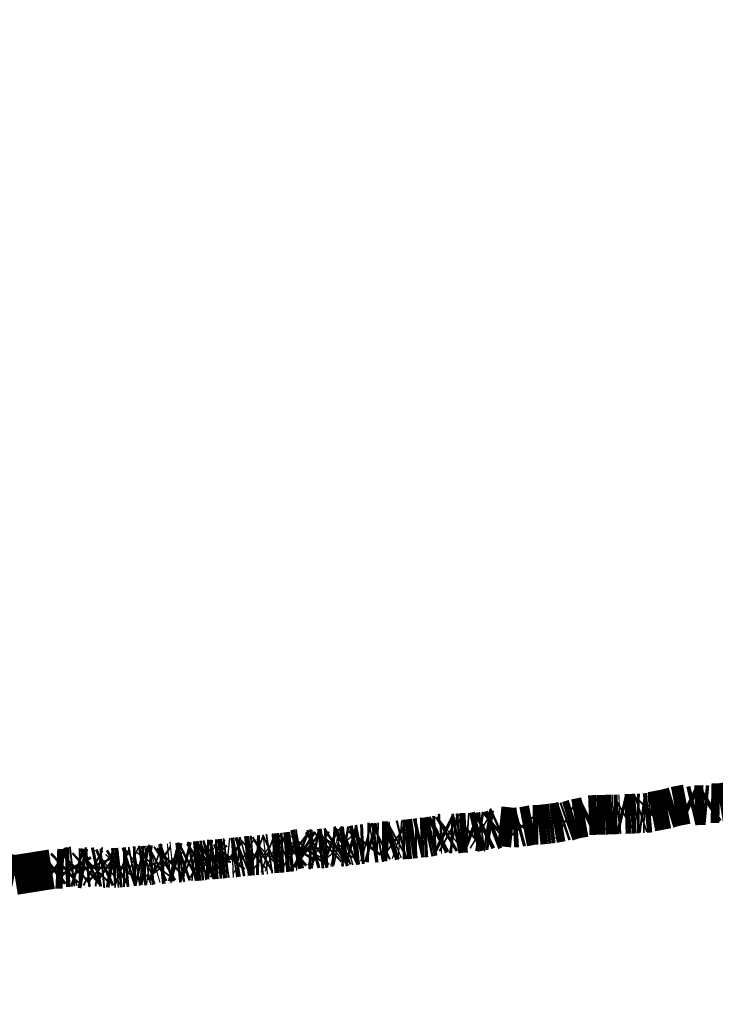
# Model space of a CAD drawing. Units: millimetres. Extents: x 1352 to 3452, y 1059 to 1554.
# Drawn here: x 1555 to 1556, y 1201 to 1202 of the extents above; entities that cross this region are included whole.
import ezdxf

# ---------------------------------------------------------------- set-up
doc = ezdxf.new("R2010")
doc.units = ezdxf.units.MM
doc.layers.get('Defpoints').update_dxf_attribs({"color": 250})
doc.layers.add('0-03 wymiary', color=6, linetype='Continuous', lineweight=5)
doc.layers.add('ProfileEdges', color=7, linetype='Continuous')
doc.styles.add('1-20 romans', font='romans.shx', dxfattribs={"width": 0.7, "height": 5})
doc.dimstyles.new('1-20', dxfattribs={"dimtxt": 5, "dimasz": 0.2, "dimexe": 2, "dimexo": 12.5, "dimgap": 1.25, "dimtad": 1, "dimdec": 0, "dimrnd": 0.5, "dimtxsty": '1-20 romans', "dimblk": 'BG dim mark', "dimcen": 0, "dimclrd": 256, "dimclre": 256, "dimclrt": 11, "dimadec": 0, "dimazin": 0, "dimtfac": 1, "dimtdec": 0, "dimtix": 1, "dimtmove": 1, "dimatfit": 3, "dimfxl": 0.5, "dimfxlon": 1, "dimarcsym": 0})

# ---------------------------------------------------------------- blocks, each defined once
blk = doc.blocks.new('BG dim mark')
for p, q in [((-8.355982572538778e-12, -10.00000269999946), (-8.355982572538778e-12, 10.00000269999801)), ((10.00000269999873, 0), (-10.00000269999873, 0))]:
    blk.add_line(p, q)
at = {"color": 0, "linetype": 'ByBlock', "const_width": 1.50000081}
blk.add_lwpolyline([(5.000002699988897, 5.000002699999456), (-5.000002700005666, -5.00000270000092)], dxfattribs=at)
blk = doc.blocks.new('*D39')
at = {"layer": '0-03 wymiary', "lineweight": -2, "transparency": 16777216}
for p, q in [((1453.909050564079, 1193.681996146395), (1453.909050564079, 1191.581996146396)), ((1557.175443837474, 1193.581996146396), (1454.109050564079, 1193.581996146396)), ((1557.375443837474, 1193.581996146396), (1557.375443837474, 1191.581996146396))]:
    blk.add_line(p, q, dxfattribs=at)
at = {"layer": 'Defpoints', "color": 0, "transparency": 16777216}
for p in [(1453.909050564079, 1243.795353113032), (1557.375443837474, 1201.970363437887), (1453.909050564079, 1193.581996146396)]:
    blk.add_point(p, dxfattribs=at)
at = {"layer": '0-03 wymiary', "lineweight": -2, "transparency": 16777216, "xscale": 0.2, "yscale": 0.2, "zscale": 0.2, "rotation": 180}
blk.add_blockref('BG dim mark', (1453.909050564079, 1193.581996146396), dxfattribs=at)
at = {"layer": '0-03 wymiary', "lineweight": -2, "transparency": 16777216, "xscale": 0.2, "yscale": 0.2, "zscale": 0.2}
blk.add_blockref('BG dim mark', (1557.375443837474, 1193.581996146396), dxfattribs=at)
at = {"layer": '0-03 wymiary', "color": 11, "transparency": 16777216, "insert": (1505.642247200776, 1197.331996146396), "char_height": 5, "attachment_point": 5, "style": '1-20 romans', "bg_fill": 3, "box_fill_scale": 1.1, "bg_fill_color": 256, "bg_fill_true_color": 13158600, "bg_fill_transparency": 0}
blk.add_mtext('104', dxfattribs=at)
blk = doc.blocks.new('*D40')
at = {"layer": '0-03 wymiary', "lineweight": -2, "transparency": 16777216}
for p, q in [((1583.534634894335, 1287.661870364174), (1585.634634894335, 1287.661870364174)), ((1583.634634894335, 1201.502378499466), (1583.634634894335, 1287.461870364174)), ((1583.534634894335, 1201.302378499466), (1585.634634894335, 1201.302378499466))]:
    blk.add_line(p, q, dxfattribs=at)
at = {"layer": 'Defpoints', "color": 0, "transparency": 16777216}
for p in [(1554.324185277795, 1287.661870364174), (1583.634634894335, 1287.661870364174), (1554.932342362504, 1201.302378499466)]:
    blk.add_point(p, dxfattribs=at)
at = {"layer": '0-03 wymiary', "lineweight": -2, "transparency": 16777216, "xscale": 0.2, "yscale": 0.2, "zscale": 0.2}
for p, rotation in [((1583.634634894335, 1287.661870364174), 90), ((1583.634634894335, 1201.302378499466), 270)]:
    blk.add_blockref('BG dim mark', p, dxfattribs=dict(at, rotation=rotation))
at = {"layer": '0-03 wymiary', "color": 11, "transparency": 16777216, "insert": (1579.884634894335, 1244.48212443182), "char_height": 5, "attachment_point": 5, "rotation": 90, "style": '1-20 romans', "bg_fill": 3, "box_fill_scale": 1.1, "bg_fill_color": 256, "bg_fill_true_color": 13158600, "bg_fill_transparency": 0}
blk.add_mtext('87', dxfattribs=at)

msp = doc.modelspace()

# ---------------------------------------------------------------- linework, layer by layer
at = {"layer": 'ProfileEdges', "color": 5}
for points in [[(1555.858550551853, 1201.373803975614, 0.04721315299097399, 0.04721315299097399, 0), (1555.877456018754, 1201.376927384979, 0.04721315299097399, 0.04721315299097399, 0)], [(1555.775941872882, 1201.363869987109, 0.04721315299097399, 0.04721315299097399, 0), (1555.774441096329, 1201.362541971576, 0.04721315299097399, 0.04721315299097399, 0)], [(1555.775941872882, 1201.363869987109, 0.04721315299097399, 0.04721315299097399, 0), (1555.77744789331, 1201.363732387405, 0.04721315299097399, 0.04721315299097399, 0)], [(1555.77744789331, 1201.363732387405, 0.04721315299097399, 0.04721315299097399, 0), (1555.776448394315, 1201.362700657916, 0.04721315299097399, 0.04721315299097399, 0)], [(1555.796360437942, 1201.367328254816, 0.04721315299097399, 0.04721315299097399, 0), (1555.77744789331, 1201.363732387405, 0.04721315299097399, 0.04721315299097399, 0)], [(1555.804872259833, 1201.369965798647, 0.04721315299097399, 0.04721315299097399, 0), (1555.796360437942, 1201.367328254816, 0.04721315299097399, 0.04721315299097399, 0)], [(1555.819278196465, 1201.372683358074, 0.04721315299097399, 0.04721315299097399, 0), (1555.804872259833, 1201.369965798647, 0.04721315299097399, 0.04721315299097399, 0)], [(1555.819278196465, 1201.372683358074, 0.04721315299097399, 0.04721315299097399, 0), (1555.82206868903, 1201.371316608188, 0.04721315299097399, 0.04721315299097399, 0)], [(1555.82206868903, 1201.371316608188, 0.04721315299097399, 0.04721315299097399, 0), (1555.824272986323, 1201.370263372877, 0.04721315299097399, 0.04721315299097399, 0)], [(1555.829038015911, 1201.371400595895, 0.04721315299097399, 0.04721315299097399, 0), (1555.824272986323, 1201.370263372877, 0.04721315299097399, 0.04721315299097399, 0)], [(1555.839771698891, 1201.371732959633, 0.04721315299097399, 0.04721315299097399, 0), (1555.829038015911, 1201.371400595895, 0.04721315299097399, 0.04721315299097399, 0)], [(1555.843871768482, 1201.371341490443, 0.04721315299097399, 0.04721315299097399, 0), (1555.839771698891, 1201.371732959633, 0.04721315299097399, 0.04721315299097399, 0)], [(1555.84820166542, 1201.374043428617, 0.04721315299097399, 0.04721315299097399, 0), (1555.843871768482, 1201.371341490443, 0.04721315299097399, 0.04721315299097399, 0)], [(1555.84820166542, 1201.374043428617, 0.04721315299097399, 0.04721315299097399, 0), (1555.858550551853, 1201.373803975614, 0.04721315299097399, 0.04721315299097399, 0)], [(1555.660759270286, 1201.350072356286, 0.04721315299097399, 0.04721315299097399, 0), (1555.670977601599, 1201.351876949188, 0.04721315299097399, 0.04721315299097399, 0)], [(1555.670977601599, 1201.351876949188, 0.04721315299097399, 0.04721315299097399, 0), (1555.673877832611, 1201.352867653026, 0.04721315299097399, 0.04721315299097399, 0)], [(1555.673877832611, 1201.352867653026, 0.04721315299097399, 0.04721315299097399, 0), (1555.67579936452, 1201.351833009123, 0.04721315299097399, 0.04721315299097399, 0)], [(1555.67579936452, 1201.351833009123, 0.04721315299097399, 0.04721315299097399, 0), (1555.678205563268, 1201.352681780767, 0.04721315299097399, 0.04721315299097399, 0)], [(1555.678205563268, 1201.352681780767, 0.04721315299097399, 0.04721315299097399, 0), (1555.686154992903, 1201.355168096017, 0.04721315299097399, 0.04721315299097399, 0)], [(1555.686154992903, 1201.355168096017, 0.04721315299097399, 0.04721315299097399, 0), (1555.698222440852, 1201.357322625425, 0.04721315299097399, 0.04721315299097399, 0)], [(1555.698222440852, 1201.357322625425, 0.04721315299097399, 0.04721315299097399, 0), (1555.702869726, 1201.359621136892, 0.04721315299097399, 0.04721315299097399, 0)], [(1555.708761524362, 1201.359830614275, 0.04721315299097399, 0.04721315299097399, 0), (1555.702869726, 1201.359621136892, 0.04721315299097399, 0.04721315299097399, 0)], [(1555.712784684333, 1201.359973653966, 0.04721315299097399, 0.04721315299097399, 0), (1555.708761524362, 1201.359830614275, 0.04721315299097399, 0.04721315299097399, 0)], [(1555.722407232841, 1201.36017802802, 0.04721315299097399, 0.04721315299097399, 0), (1555.712784684333, 1201.359973653966, 0.04721315299097399, 0.04721315299097399, 0)], [(1555.72562518888, 1201.360308927696, 0.04721315299097399, 0.04721315299097399, 0), (1555.722407232841, 1201.36017802802, 0.04721315299097399, 0.04721315299097399, 0)], [(1555.730857300868, 1201.360521758996, 0.04721315299097399, 0.04721315299097399, 0), (1555.72562518888, 1201.360308927696, 0.04721315299097399, 0.04721315299097399, 0)], [(1555.730857300868, 1201.360521758996, 0.04721315299097399, 0.04721315299097399, 0), (1555.73248719295, 1201.360560836812, 0.04721315299097399, 0.04721315299097399, 0)], [(1555.73248719295, 1201.360560836812, 0.04721315299097399, 0.04721315299097399, 0), (1555.736920479091, 1201.360474790003, 0.04721315299097399, 0.04721315299097399, 0)], [(1555.736920479091, 1201.360474790003, 0.04721315299097399, 0.04721315299097399, 0), (1555.73901505606, 1201.36071734695, 0.04721315299097399, 0.04721315299097399, 0)], [(1555.740417277048, 1201.360784583015, 0.04721315299097399, 0.04721315299097399, 0), (1555.73901505606, 1201.36071734695, 0.04721315299097399, 0.04721315299097399, 0)], [(1555.744046707847, 1201.359930266396, 0.04721315299097399, 0.04721315299097399, 0), (1555.740417277048, 1201.360784583015, 0.04721315299097399, 0.04721315299097399, 0)], [(1555.746000395431, 1201.361052291827, 0.04721315299097399, 0.04721315299097399, 0), (1555.744046707847, 1201.359930266396, 0.04721315299097399, 0.04721315299097399, 0)], [(1555.752693486629, 1201.361239093683, 0.04721315299097399, 0.04721315299097399, 0), (1555.746000395431, 1201.361052291827, 0.04721315299097399, 0.04721315299097399, 0)], [(1555.758507030145, 1201.36156700968, 0.04721315299097399, 0.04721315299097399, 0), (1555.752693486629, 1201.361239093683, 0.04721315299097399, 0.04721315299097399, 0)], [(1555.758507030145, 1201.36156700968, 0.04721315299097399, 0.04721315299097399, 0), (1555.760126251658, 1201.361760631711, 0.04721315299097399, 0.04721315299097399, 0)], [(1555.760126251658, 1201.361760631711, 0.04721315299097399, 0.04721315299097399, 0), (1555.763442847855, 1201.361743268218, 0.04721315299097399, 0.04721315299097399, 0)], [(1555.76535208594, 1201.362385522523, 0.04721315299097399, 0.04721315299097399, 0), (1555.763442847855, 1201.361743268218, 0.04721315299097399, 0.04721315299097399, 0)], [(1555.767791986022, 1201.362062398117, 0.04721315299097399, 0.04721315299097399, 0), (1555.76535208594, 1201.362385522523, 0.04721315299097399, 0.04721315299097399, 0)], [(1555.769683064843, 1201.362020069138, 0.04721315299097399, 0.04721315299097399, 0), (1555.767791986022, 1201.362062398117, 0.04721315299097399, 0.04721315299097399, 0)], [(1555.77155623419, 1201.362231627776, 0.04721315299097399, 0.04721315299097399, 0), (1555.769683064843, 1201.362020069138, 0.04721315299097399, 0.04721315299097399, 0)], [(1555.774441096329, 1201.362541971576, 0.04721315299097399, 0.04721315299097399, 0), (1555.77155623419, 1201.362231627776, 0.04721315299097399, 0.04721315299097399, 0)], [(1555.774441096329, 1201.362541971576, 0.04721315299097399, 0.04721315299097399, 0), (1555.776448394315, 1201.362700657916, 0.04721315299097399, 0.04721315299097399, 0)], [(1555.561936126001, 1201.340709897392, 0.04721315299097399, 0.04721315299097399, 0), (1555.55973226681, 1201.338708758844, 0.04721315299097399, 0.04721315299097399, 0)], [(1555.565848889226, 1201.339184817864, 0.04721315299097399, 0.04721315299097399, 0), (1555.561936126001, 1201.340709897392, 0.04721315299097399, 0.04721315299097399, 0)], [(1555.569732394489, 1201.340087733749, 0.04721315299097399, 0.04721315299097399, 0), (1555.567642999945, 1201.339596698176, 0.04721315299097399, 0.04721315299097399, 0)], [(1555.569732394489, 1201.340087733749, 0.04721315299097399, 0.04721315299097399, 0), (1555.573179304216, 1201.340987135196, 0.04721315299097399, 0.04721315299097399, 0)], [(1555.57174841035, 1201.340539191693, 0.04721315299097399, 0.04721315299097399, 0), (1555.569732394489, 1201.340087733749, 0.04721315299097399, 0.04721315299097399, 0)], [(1555.573179304216, 1201.340987135196, 0.04721315299097399, 0.04721315299097399, 0), (1555.57174841035, 1201.340539191693, 0.04721315299097399, 0.04721315299097399, 0)], [(1555.57174841035, 1201.340539191693, 0.04721315299097399, 0.04721315299097399, 0), (1555.574812226799, 1201.340011055893, 0.04721315299097399, 0.04721315299097399, 0)], [(1555.573179304216, 1201.340987135196, 0.04721315299097399, 0.04721315299097399, 0), (1555.574812226799, 1201.340011055893, 0.04721315299097399, 0.04721315299097399, 0)], [(1555.574812226799, 1201.340011055893, 0.04721315299097399, 0.04721315299097399, 0), (1555.576818222836, 1201.340276292825, 0.04721315299097399, 0.04721315299097399, 0)], [(1555.576818222836, 1201.340276292825, 0.04721315299097399, 0.04721315299097399, 0), (1555.580874417974, 1201.342313405836, 0.04721315299097399, 0.04721315299097399, 0)], [(1555.580874417974, 1201.342313405836, 0.04721315299097399, 0.04721315299097399, 0), (1555.583617889086, 1201.341895378011, 0.04721315299097399, 0.04721315299097399, 0)], [(1555.583617889086, 1201.341895378011, 0.04721315299097399, 0.04721315299097399, 0), (1555.586887980368, 1201.341424691303, 0.04721315299097399, 0.04721315299097399, 0)], [(1555.586887980368, 1201.341424691303, 0.04721315299097399, 0.04721315299097399, 0), (1555.591409393499, 1201.34313794022, 0.04721315299097399, 0.04721315299097399, 0)], [(1555.591409393499, 1201.34313794022, 0.04721315299097399, 0.04721315299097399, 0), (1555.592896010741, 1201.344341016772, 0.04721315299097399, 0.04721315299097399, 0)], [(1555.592896010741, 1201.344341016772, 0.04721315299097399, 0.04721315299097399, 0), (1555.594085277103, 1201.345335067438, 0.04721315299097399, 0.04721315299097399, 0)], [(1555.594085277103, 1201.345335067438, 0.04721315299097399, 0.04721315299097399, 0), (1555.596671298012, 1201.346508809979, 0.04721315299097399, 0.04721315299097399, 0)], [(1555.596671298012, 1201.346508809979, 0.04721315299097399, 0.04721315299097399, 0), (1555.612883421255, 1201.344820915137, 0.04721315299097399, 0.04721315299097399, 0)], [(1555.612883421255, 1201.344820915137, 0.04721315299097399, 0.04721315299097399, 0), (1555.618530040647, 1201.345152921199, 0.04721315299097399, 0.04721315299097399, 0)], [(1555.618530040647, 1201.345152921199, 0.04721315299097399, 0.04721315299097399, 0), (1555.622087644241, 1201.346125893702, 0.04721315299097399, 0.04721315299097399, 0)], [(1555.622087644241, 1201.346125893702, 0.04721315299097399, 0.04721315299097399, 0), (1555.623398345139, 1201.347652199029, 0.04721315299097399, 0.04721315299097399, 0)], [(1555.623398345139, 1201.347652199029, 0.04721315299097399, 0.04721315299097399, 0), (1555.624907408452, 1201.345875395728, 0.04721315299097399, 0.04721315299097399, 0)], [(1555.624907408452, 1201.345875395728, 0.04721315299097399, 0.04721315299097399, 0), (1555.636329216601, 1201.348113944167, 0.04721315299097399, 0.04721315299097399, 0)], [(1555.636329216601, 1201.348113944167, 0.04721315299097399, 0.04721315299097399, 0), (1555.643039302928, 1201.348128675544, 0.04721315299097399, 0.04721315299097399, 0)], [(1555.643039302928, 1201.348128675544, 0.04721315299097399, 0.04721315299097399, 0), (1555.651864116491, 1201.349050087724, 0.04721315299097399, 0.04721315299097399, 0)], [(1555.651864116491, 1201.349050087724, 0.04721315299097399, 0.04721315299097399, 0), (1555.655813695401, 1201.349493407755, 0.04721315299097399, 0.04721315299097399, 0)], [(1555.655813695401, 1201.349493407755, 0.04721315299097399, 0.04721315299097399, 0), (1555.658311045782, 1201.349803813645, 0.04721315299097399, 0.04721315299097399, 0)], [(1555.658311045782, 1201.349803813645, 0.04721315299097399, 0.04721315299097399, 0), (1555.660759270286, 1201.350072356286, 0.04721315299097399, 0.04721315299097399, 0)], [(1555.454959323323, 1201.327470268428, 0.04721315299097399, 0.04721315299097399, 0), (1555.457148654595, 1201.328583135483, 0.04721315299097399, 0.04721315299097399, 0)], [(1555.457148654595, 1201.328583135483, 0.04721315299097399, 0.04721315299097399, 0), (1555.463307380394, 1201.328574182742, 0.04721315299097399, 0.04721315299097399, 0)], [(1555.463307380394, 1201.328574182742, 0.04721315299097399, 0.04721315299097399, 0), (1555.46513956947, 1201.328442315586, 0.04721315299097399, 0.04721315299097399, 0)], [(1555.46513956947, 1201.328442315586, 0.04721315299097399, 0.04721315299097399, 0), (1555.470711057035, 1201.330327265068, 0.04721315299097399, 0.04721315299097399, 0)], [(1555.470711057035, 1201.330327265068, 0.04721315299097399, 0.04721315299097399, 0), (1555.472187115202, 1201.330906995652, 0.04721315299097399, 0.04721315299097399, 0)], [(1555.472187115202, 1201.330906995652, 0.04721315299097399, 0.04721315299097399, 0), (1555.473977415482, 1201.329561003788, 0.04721315299097399, 0.04721315299097399, 0)], [(1555.473977415482, 1201.329561003788, 0.04721315299097399, 0.04721315299097399, 0), (1555.475984987314, 1201.330662853683, 0.04721315299097399, 0.04721315299097399, 0)], [(1555.475984987314, 1201.330662853683, 0.04721315299097399, 0.04721315299097399, 0), (1555.477470337565, 1201.330174264982, 0.04721315299097399, 0.04721315299097399, 0)], [(1555.477470337565, 1201.330174264982, 0.04721315299097399, 0.04721315299097399, 0), (1555.479045850742, 1201.33002025753, 0.04721315299097399, 0.04721315299097399, 0)], [(1555.479045850742, 1201.33002025753, 0.04721315299097399, 0.04721315299097399, 0), (1555.481498815252, 1201.33062938855, 0.04721315299097399, 0.04721315299097399, 0)], [(1555.481498815252, 1201.33062938855, 0.04721315299097399, 0.04721315299097399, 0), (1555.484470436163, 1201.330635783758, 0.04721315299097399, 0.04721315299097399, 0)], [(1555.484470436163, 1201.330635783758, 0.04721315299097399, 0.04721315299097399, 0), (1555.486466716073, 1201.330862301096, 0.04721315299097399, 0.04721315299097399, 0)], [(1555.486466716073, 1201.330862301096, 0.04721315299097399, 0.04721315299097399, 0), (1555.490498311071, 1201.331282364948, 0.04721315299097399, 0.04721315299097399, 0)], [(1555.490498311071, 1201.331282364948, 0.04721315299097399, 0.04721315299097399, 0), (1555.496272645287, 1201.332120299619, 0.04721315299097399, 0.04721315299097399, 0)], [(1555.496272645287, 1201.332120299619, 0.04721315299097399, 0.04721315299097399, 0), (1555.498774839614, 1201.332144721028, 0.04721315299097399, 0.04721315299097399, 0)], [(1555.498774839614, 1201.332144721028, 0.04721315299097399, 0.04721315299097399, 0), (1555.502813637894, 1201.333037463978, 0.04721315299097399, 0.04721315299097399, 0)], [(1555.502813637894, 1201.333037463978, 0.04721315299097399, 0.04721315299097399, 0), (1555.50674604622, 1201.333163391158, 0.04721315299097399, 0.04721315299097399, 0)], [(1555.50674604622, 1201.333163391158, 0.04721315299097399, 0.04721315299097399, 0), (1555.510724501025, 1201.333389791727, 0.04721315299097399, 0.04721315299097399, 0)], [(1555.510724501025, 1201.333389791727, 0.04721315299097399, 0.04721315299097399, 0), (1555.51344607024, 1201.333998418462, 0.04721315299097399, 0.04721315299097399, 0)], [(1555.51344607024, 1201.333998418462, 0.04721315299097399, 0.04721315299097399, 0), (1555.517635881896, 1201.334983780553, 0.04721315299097399, 0.04721315299097399, 0)], [(1555.517635881896, 1201.334983780553, 0.04721315299097399, 0.04721315299097399, 0), (1555.521298462569, 1201.33512581596, 0.04721315299097399, 0.04721315299097399, 0)], [(1555.521298462569, 1201.33512581596, 0.04721315299097399, 0.04721315299097399, 0), (1555.525977698707, 1201.337626606545, 0.04721315299097399, 0.04721315299097399, 0)], [(1555.525977698707, 1201.337626606545, 0.04721315299097399, 0.04721315299097399, 0), (1555.527429495498, 1201.337701528382, 0.04721315299097399, 0.04721315299097399, 0)], [(1555.527429495498, 1201.337701528382, 0.04721315299097399, 0.04721315299097399, 0), (1555.529070535569, 1201.337996591488, 0.04721315299097399, 0.04721315299097399, 0)], [(1555.529070535569, 1201.337996591488, 0.04721315299097399, 0.04721315299097399, 0), (1555.532533408105, 1201.336271675334, 0.04721315299097399, 0.04721315299097399, 0)], [(1555.532533408105, 1201.336271675334, 0.04721315299097399, 0.04721315299097399, 0), (1555.535611131236, 1201.338123752201, 0.04721315299097399, 0.04721315299097399, 0)], [(1555.535611131236, 1201.338123752201, 0.04721315299097399, 0.04721315299097399, 0), (1555.537595677727, 1201.337054439994, 0.04721315299097399, 0.04721315299097399, 0)], [(1555.537595677727, 1201.337054439994, 0.04721315299097399, 0.04721315299097399, 0), (1555.538802651371, 1201.337996695816, 0.04721315299097399, 0.04721315299097399, 0)], [(1555.541700721419, 1201.337867882213, 0.04721315299097399, 0.04721315299097399, 0), (1555.538802651371, 1201.337996695816, 0.04721315299097399, 0.04721315299097399, 0)], [(1555.543701270585, 1201.337410692864, 0.04721315299097399, 0.04721315299097399, 0), (1555.541700721419, 1201.337867882213, 0.04721315299097399, 0.04721315299097399, 0)], [(1555.547061859241, 1201.338036475997, 0.04721315299097399, 0.04721315299097399, 0), (1555.543701270585, 1201.337410692864, 0.04721315299097399, 0.04721315299097399, 0)], [(1555.550161129531, 1201.33835799899, 0.04721315299097399, 0.04721315299097399, 0), (1555.547061859241, 1201.338036475997, 0.04721315299097399, 0.04721315299097399, 0)], [(1555.557743256536, 1201.338842844108, 0.04721315299097399, 0.04721315299097399, 0), (1555.550161129531, 1201.33835799899, 0.04721315299097399, 0.04721315299097399, 0)], [(1555.557743256536, 1201.338842844108, 0.04721315299097399, 0.04721315299097399, 0), (1555.55973226681, 1201.338708758844, 0.04721315299097399, 0.04721315299097399, 0)], [(1555.567642999945, 1201.339596698176, 0.04721315299097399, 0.04721315299097399, 0), (1555.565848889226, 1201.339184817864, 0.04721315299097399, 0.04721315299097399, 0)], [(1555.352945509957, 1201.318582636085, 0.04721315299097399, 0.04721315299097399, 0), (1555.350434261736, 1201.316413602753, 0.04721315299097399, 0.04721315299097399, 0)], [(1555.35823853179, 1201.319638966651, 0.04721315299097399, 0.04721315299097399, 0), (1555.352945509957, 1201.318582636085, 0.04721315299097399, 0.04721315299097399, 0)], [(1555.354878562417, 1201.317134351194, 0.04721315299097399, 0.04721315299097399, 0), (1555.352945509957, 1201.318582636085, 0.04721315299097399, 0.04721315299097399, 0)], [(1555.356693001141, 1201.317132984457, 0.04721315299097399, 0.04721315299097399, 0), (1555.354878562417, 1201.317134351194, 0.04721315299097399, 0.04721315299097399, 0)], [(1555.35823853179, 1201.319638966651, 0.04721315299097399, 0.04721315299097399, 0), (1555.356693001141, 1201.317132984457, 0.04721315299097399, 0.04721315299097399, 0)], [(1555.35823853179, 1201.319638966651, 0.04721315299097399, 0.04721315299097399, 0), (1555.360075483075, 1201.319987025488, 0.04721315299097399, 0.04721315299097399, 0)], [(1555.360075483075, 1201.319987025488, 0.04721315299097399, 0.04721315299097399, 0), (1555.362941013902, 1201.318870848166, 0.04721315299097399, 0.04721315299097399, 0)], [(1555.363822805232, 1201.320697054437, 0.04721315299097399, 0.04721315299097399, 0), (1555.362941013902, 1201.318870848166, 0.04721315299097399, 0.04721315299097399, 0)], [(1555.366624310175, 1201.319008578024, 0.04721315299097399, 0.04721315299097399, 0), (1555.363822805232, 1201.320697054437, 0.04721315299097399, 0.04721315299097399, 0)], [(1555.368169833022, 1201.32083785706, 0.04721315299097399, 0.04721315299097399, 0), (1555.366624310175, 1201.319008578024, 0.04721315299097399, 0.04721315299097399, 0)], [(1555.370434621023, 1201.319127226674, 0.04721315299097399, 0.04721315299097399, 0), (1555.368169833022, 1201.32083785706, 0.04721315299097399, 0.04721315299097399, 0)], [(1555.373759735343, 1201.318984124141, 0.04721315299097399, 0.04721315299097399, 0), (1555.370434621023, 1201.319127226674, 0.04721315299097399, 0.04721315299097399, 0)], [(1555.376457795126, 1201.319786307665, 0.04721315299097399, 0.04721315299097399, 0), (1555.373759735343, 1201.318984124141, 0.04721315299097399, 0.04721315299097399, 0)], [(1555.378068389481, 1201.320197614999, 0.04721315299097399, 0.04721315299097399, 0), (1555.376457795126, 1201.319786307665, 0.04721315299097399, 0.04721315299097399, 0)], [(1555.379199267264, 1201.319275571017, 0.04721315299097399, 0.04721315299097399, 0), (1555.376457795126, 1201.319786307665, 0.04721315299097399, 0.04721315299097399, 0)], [(1555.381082400284, 1201.320636456261, 0.04721315299097399, 0.04721315299097399, 0), (1555.379199267264, 1201.319275571017, 0.04721315299097399, 0.04721315299097399, 0)], [(1555.382650553744, 1201.319640187308, 0.04721315299097399, 0.04721315299097399, 0), (1555.381082400284, 1201.320636456261, 0.04721315299097399, 0.04721315299097399, 0)], [(1555.385985313853, 1201.320024128041, 0.04721315299097399, 0.04721315299097399, 0), (1555.382650553744, 1201.319640187308, 0.04721315299097399, 0.04721315299097399, 0)], [(1555.389218626688, 1201.320558918172, 0.04721315299097399, 0.04721315299097399, 0), (1555.385985313853, 1201.320024128041, 0.04721315299097399, 0.04721315299097399, 0)], [(1555.392039106239, 1201.320721118951, 0.04721315299097399, 0.04721315299097399, 0), (1555.389218626688, 1201.320558918172, 0.04721315299097399, 0.04721315299097399, 0)], [(1555.393786797877, 1201.322343663306, 0.04721315299097399, 0.04721315299097399, 0), (1555.392039106239, 1201.320721118951, 0.04721315299097399, 0.04721315299097399, 0)], [(1555.393786797877, 1201.322343663306, 0.04721315299097399, 0.04721315299097399, 0), (1555.39697097394, 1201.32104376329, 0.04721315299097399, 0.04721315299097399, 0)], [(1555.398223833164, 1201.322077249999, 0.04721315299097399, 0.04721315299097399, 0), (1555.39697097394, 1201.32104376329, 0.04721315299097399, 0.04721315299097399, 0)], [(1555.398223833164, 1201.322077249999, 0.04721315299097399, 0.04721315299097399, 0), (1555.400898351733, 1201.321946679176, 0.04721315299097399, 0.04721315299097399, 0)], [(1555.400898351733, 1201.321946679176, 0.04721315299097399, 0.04721315299097399, 0), (1555.403417130584, 1201.323572737971, 0.04721315299097399, 0.04721315299097399, 0)], [(1555.402115518693, 1201.321660936451, 0.04721315299097399, 0.04721315299097399, 0), (1555.400898351733, 1201.321946679176, 0.04721315299097399, 0.04721315299097399, 0)], [(1555.402115518693, 1201.321660936451, 0.04721315299097399, 0.04721315299097399, 0), (1555.403417130584, 1201.323572737971, 0.04721315299097399, 0.04721315299097399, 0)], [(1555.403417130584, 1201.323572737971, 0.04721315299097399, 0.04721315299097399, 0), (1555.405483449049, 1201.323158102223, 0.04721315299097399, 0.04721315299097399, 0)], [(1555.405483449049, 1201.323158102223, 0.04721315299097399, 0.04721315299097399, 0), (1555.40721760335, 1201.323528821149, 0.04721315299097399, 0.04721315299097399, 0)], [(1555.40721760335, 1201.323528821149, 0.04721315299097399, 0.04721315299097399, 0), (1555.408378153004, 1201.322207682827, 0.04721315299097399, 0.04721315299097399, 0)], [(1555.408378153004, 1201.322207682827, 0.04721315299097399, 0.04721315299097399, 0), (1555.409765902113, 1201.322256107588, 0.04721315299097399, 0.04721315299097399, 0)], [(1555.409765902113, 1201.322256107588, 0.04721315299097399, 0.04721315299097399, 0), (1555.411994835639, 1201.323184539938, 0.04721315299097399, 0.04721315299097399, 0)], [(1555.409765902113, 1201.322256107588, 0.04721315299097399, 0.04721315299097399, 0), (1555.411000730158, 1201.32229919625, 0.04721315299097399, 0.04721315299097399, 0)], [(1555.411000730158, 1201.32229919625, 0.04721315299097399, 0.04721315299097399, 0), (1555.414718314002, 1201.322761197511, 0.04721315299097399, 0.04721315299097399, 0)], [(1555.411994835639, 1201.323184539938, 0.04721315299097399, 0.04721315299097399, 0), (1555.414718314002, 1201.322761197511, 0.04721315299097399, 0.04721315299097399, 0)], [(1555.416335450672, 1201.323267455509, 0.04721315299097399, 0.04721315299097399, 0), (1555.414718314002, 1201.322761197511, 0.04721315299097399, 0.04721315299097399, 0)], [(1555.418908584752, 1201.324431451239, 0.04721315299097399, 0.04721315299097399, 0), (1555.416335450672, 1201.323267455509, 0.04721315299097399, 0.04721315299097399, 0)], [(1555.422131452599, 1201.323562196291, 0.04721315299097399, 0.04721315299097399, 0), (1555.418908584752, 1201.324431451239, 0.04721315299097399, 0.04721315299097399, 0)], [(1555.426808531771, 1201.324450668228, 0.04721315299097399, 0.04721315299097399, 0), (1555.422131452599, 1201.323562196291, 0.04721315299097399, 0.04721315299097399, 0)], [(1555.429022811834, 1201.324618963405, 0.04721315299097399, 0.04721315299097399, 0), (1555.426808531771, 1201.324450668228, 0.04721315299097399, 0.04721315299097399, 0)], [(1555.432011758436, 1201.325188477391, 0.04721315299097399, 0.04721315299097399, 0), (1555.429022811834, 1201.324618963405, 0.04721315299097399, 0.04721315299097399, 0)], [(1555.435549780796, 1201.325336499354, 0.04721315299097399, 0.04721315299097399, 0), (1555.432011758436, 1201.325188477391, 0.04721315299097399, 0.04721315299097399, 0)], [(1555.437424801008, 1201.32786796906, 0.04721315299097399, 0.04721315299097399, 0), (1555.435549780796, 1201.325336499354, 0.04721315299097399, 0.04721315299097399, 0)], [(1555.437424801008, 1201.32786796906, 0.04721315299097399, 0.04721315299097399, 0), (1555.439382050557, 1201.327323838329, 0.04721315299097399, 0.04721315299097399, 0)], [(1555.439382050557, 1201.327323838329, 0.04721315299097399, 0.04721315299097399, 0), (1555.442085882928, 1201.32728666077, 0.04721315299097399, 0.04721315299097399, 0)], [(1555.442085882928, 1201.32728666077, 0.04721315299097399, 0.04721315299097399, 0), (1555.445199066651, 1201.326423332574, 0.04721315299097399, 0.04721315299097399, 0)], [(1555.445199066651, 1201.326423332574, 0.04721315299097399, 0.04721315299097399, 0), (1555.446977109056, 1201.326729244794, 0.04721315299097399, 0.04721315299097399, 0)], [(1555.446977109056, 1201.326729244794, 0.04721315299097399, 0.04721315299097399, 0), (1555.449085233006, 1201.326967413395, 0.04721315299097399, 0.04721315299097399, 0)], [(1555.449085233006, 1201.326967413395, 0.04721315299097399, 0.04721315299097399, 0), (1555.450559437994, 1201.327121015189, 0.04721315299097399, 0.04721315299097399, 0)], [(1555.450559437994, 1201.327121015189, 0.04721315299097399, 0.04721315299097399, 0), (1555.452606851399, 1201.327020231483, 0.04721315299097399, 0.04721315299097399, 0)], [(1555.452606851399, 1201.327020231483, 0.04721315299097399, 0.04721315299097399, 0), (1555.454959323323, 1201.327470268428, 0.04721315299097399, 0.04721315299097399, 0)], [(1555.219208476432, 1201.303800922639, 0.04721315299097399, 0.04721315299097399, 0), (1555.222336293597, 1201.304916965542, 0.04721315299097399, 0.04721315299097399, 0)], [(1555.222336293597, 1201.304916965542, 0.04721315299097399, 0.04721315299097399, 0), (1555.225302218497, 1201.304172414382, 0.04721315299097399, 0.04721315299097399, 0)], [(1555.225302218497, 1201.304172414382, 0.04721315299097399, 0.04721315299097399, 0), (1555.227846509367, 1201.305493500609, 0.04721315299097399, 0.04721315299097399, 0)], [(1555.227846509367, 1201.305493500609, 0.04721315299097399, 0.04721315299097399, 0), (1555.229899203951, 1201.30452339991, 0.04721315299097399, 0.04721315299097399, 0)], [(1555.229899203951, 1201.30452339991, 0.04721315299097399, 0.04721315299097399, 0), (1555.232829913504, 1201.305126611255, 0.04721315299097399, 0.04721315299097399, 0)], [(1555.232829913504, 1201.305126611255, 0.04721315299097399, 0.04721315299097399, 0), (1555.234566382698, 1201.304950647659, 0.04721315299097399, 0.04721315299097399, 0)], [(1555.234566382698, 1201.304950647659, 0.04721315299097399, 0.04721315299097399, 0), (1555.237170296815, 1201.305189017884, 0.04721315299097399, 0.04721315299097399, 0)], [(1555.239633194973, 1201.306777271126, 0.04721315299097399, 0.04721315299097399, 0), (1555.237170296815, 1201.305189017884, 0.04721315299097399, 0.04721315299097399, 0)], [(1555.237170296815, 1201.305189017884, 0.04721315299097399, 0.04721315299097399, 0), (1555.240393003509, 1201.305465070571, 0.04721315299097399, 0.04721315299097399, 0)], [(1555.24177620242, 1201.305610656504, 0.04721315299097399, 0.04721315299097399, 0), (1555.239633194973, 1201.306777271126, 0.04721315299097399, 0.04721315299097399, 0)], [(1555.24177620242, 1201.305610656504, 0.04721315299097399, 0.04721315299097399, 0), (1555.240393003509, 1201.305465070571, 0.04721315299097399, 0.04721315299097399, 0)], [(1555.244148807725, 1201.305780686031, 0.04721315299097399, 0.04721315299097399, 0), (1555.24177620242, 1201.305610656504, 0.04721315299097399, 0.04721315299097399, 0)], [(1555.245909073283, 1201.305988992083, 0.04721315299097399, 0.04721315299097399, 0), (1555.244148807725, 1201.305780686031, 0.04721315299097399, 0.04721315299097399, 0)], [(1555.245909073283, 1201.305988992083, 0.04721315299097399, 0.04721315299097399, 0), (1555.248383276185, 1201.307122759321, 0.04721315299097399, 0.04721315299097399, 0)], [(1555.249589278934, 1201.306381424589, 0.04721315299097399, 0.04721315299097399, 0), (1555.248383276185, 1201.307122759321, 0.04721315299097399, 0.04721315299097399, 0)], [(1555.248383276185, 1201.307122759321, 0.04721315299097399, 0.04721315299097399, 0), (1555.251127628587, 1201.307025315649, 0.04721315299097399, 0.04721315299097399, 0)], [(1555.252464096454, 1201.307147360398, 0.04721315299097399, 0.04721315299097399, 0), (1555.249589278934, 1201.306381424589, 0.04721315299097399, 0.04721315299097399, 0)], [(1555.251127628587, 1201.307025315649, 0.04721315299097399, 0.04721315299097399, 0), (1555.249589278934, 1201.306381424589, 0.04721315299097399, 0.04721315299097399, 0)], [(1555.254131078571, 1201.30673293281, 0.04721315299097399, 0.04721315299097399, 0), (1555.251127628587, 1201.307025315649, 0.04721315299097399, 0.04721315299097399, 0)], [(1555.254496115285, 1201.308918047774, 0.04721315299097399, 0.04721315299097399, 0), (1555.252464096454, 1201.307147360398, 0.04721315299097399, 0.04721315299097399, 0)], [(1555.254131078571, 1201.30673293281, 0.04721315299097399, 0.04721315299097399, 0), (1555.254496115285, 1201.308918047774, 0.04721315299097399, 0.04721315299097399, 0)], [(1555.256221257032, 1201.306977810895, 0.04721315299097399, 0.04721315299097399, 0), (1555.254131078571, 1201.30673293281, 0.04721315299097399, 0.04721315299097399, 0)], [(1555.254496115285, 1201.308918047774, 0.04721315299097399, 0.04721315299097399, 0), (1555.256221257032, 1201.306977810895, 0.04721315299097399, 0.04721315299097399, 0)], [(1555.256221257032, 1201.306977810895, 0.04721315299097399, 0.04721315299097399, 0), (1555.258870359639, 1201.307478790835, 0.04721315299097399, 0.04721315299097399, 0)], [(1555.260386531211, 1201.308660420566, 0.04721315299097399, 0.04721315299097399, 0), (1555.258870359639, 1201.307478790835, 0.04721315299097399, 0.04721315299097399, 0)], [(1555.258870359639, 1201.307478790835, 0.04721315299097399, 0.04721315299097399, 0), (1555.261779319393, 1201.307496363033, 0.04721315299097399, 0.04721315299097399, 0)], [(1555.26037443312, 1201.307433587099, 0.04721315299097399, 0.04721315299097399, 0), (1555.258870359639, 1201.307478790835, 0.04721315299097399, 0.04721315299097399, 0)], [(1555.261779319393, 1201.307496363033, 0.04721315299097399, 0.04721315299097399, 0), (1555.26037443312, 1201.307433587099, 0.04721315299097399, 0.04721315299097399, 0)], [(1555.26326692624, 1201.307648903507, 0.04721315299097399, 0.04721315299097399, 0), (1555.260386531211, 1201.308660420566, 0.04721315299097399, 0.04721315299097399, 0)], [(1555.261779319393, 1201.307496363033, 0.04721315299097399, 0.04721315299097399, 0), (1555.26326692624, 1201.307648903507, 0.04721315299097399, 0.04721315299097399, 0)], [(1555.26326692624, 1201.307648903507, 0.04721315299097399, 0.04721315299097399, 0), (1555.26584224951, 1201.307813735712, 0.04721315299097399, 0.04721315299097399, 0)], [(1555.26584224951, 1201.307813735712, 0.04721315299097399, 0.04721315299097399, 0), (1555.268714276428, 1201.308124079513, 0.04721315299097399, 0.04721315299097399, 0)], [(1555.26584224951, 1201.307813735712, 0.04721315299097399, 0.04721315299097399, 0), (1555.267286868575, 1201.307822521811, 0.04721315299097399, 0.04721315299097399, 0)], [(1555.268714276428, 1201.308124079513, 0.04721315299097399, 0.04721315299097399, 0), (1555.267286868575, 1201.307822521811, 0.04721315299097399, 0.04721315299097399, 0)], [(1555.268714276428, 1201.308124079513, 0.04721315299097399, 0.04721315299097399, 0), (1555.270755875507, 1201.308623997043, 0.04721315299097399, 0.04721315299097399, 0)], [(1555.270755875507, 1201.308623997043, 0.04721315299097399, 0.04721315299097399, 0), (1555.272948540391, 1201.308909491481, 0.04721315299097399, 0.04721315299097399, 0)], [(1555.272948540391, 1201.308909491481, 0.04721315299097399, 0.04721315299097399, 0), (1555.274532316732, 1201.308750050981, 0.04721315299097399, 0.04721315299097399, 0)], [(1555.274532316732, 1201.308750050981, 0.04721315299097399, 0.04721315299097399, 0), (1555.276253197704, 1201.310949340236, 0.04721315299097399, 0.04721315299097399, 0)], [(1555.278723875836, 1201.309139801053, 0.04721315299097399, 0.04721315299097399, 0), (1555.276253197704, 1201.310949340236, 0.04721315299097399, 0.04721315299097399, 0)], [(1555.280356505896, 1201.30920412173, 0.04721315299097399, 0.04721315299097399, 0), (1555.278723875836, 1201.309139801053, 0.04721315299097399, 0.04721315299097399, 0)], [(1555.280356505896, 1201.30920412173, 0.04721315299097399, 0.04721315299097399, 0), (1555.282061092596, 1201.309450110521, 0.04721315299097399, 0.04721315299097399, 0)], [(1555.285396110649, 1201.310034628973, 0.04721315299097399, 0.04721315299097399, 0), (1555.282061092596, 1201.309450110521, 0.04721315299097399, 0.04721315299097399, 0)], [(1555.287231222302, 1201.309930852502, 0.04721315299097399, 0.04721315299097399, 0), (1555.285396110649, 1201.310034628973, 0.04721315299097399, 0.04721315299097399, 0)], [(1555.290279837759, 1201.310538300607, 0.04721315299097399, 0.04721315299097399, 0), (1555.287231222302, 1201.309930852502, 0.04721315299097399, 0.04721315299097399, 0)], [(1555.292296240515, 1201.311338758925, 0.04721315299097399, 0.04721315299097399, 0), (1555.290279837759, 1201.310538300607, 0.04721315299097399, 0.04721315299097399, 0)], [(1555.293630658751, 1201.310525900969, 0.04721315299097399, 0.04721315299097399, 0), (1555.292296240515, 1201.311338758925, 0.04721315299097399, 0.04721315299097399, 0)], [(1555.295407512717, 1201.310999258521, 0.04721315299097399, 0.04721315299097399, 0), (1555.293630658751, 1201.310525900969, 0.04721315299097399, 0.04721315299097399, 0)], [(1555.296728462407, 1201.311126536109, 0.04721315299097399, 0.04721315299097399, 0), (1555.295407512717, 1201.310999258521, 0.04721315299097399, 0.04721315299097399, 0)], [(1555.298529526427, 1201.311313612916, 0.04721315299097399, 0.04721315299097399, 0), (1555.296728462407, 1201.311126536109, 0.04721315299097399, 0.04721315299097399, 0)], [(1555.301941679283, 1201.311668033779, 0.04721315299097399, 0.04721315299097399, 0), (1555.298529526427, 1201.311313612916, 0.04721315299097399, 0.04721315299097399, 0)], [(1555.304236537272, 1201.311849962339, 0.04721315299097399, 0.04721315299097399, 0), (1555.301941679283, 1201.311668033779, 0.04721315299097399, 0.04721315299097399, 0)], [(1555.305731526661, 1201.313177977872, 0.04721315299097399, 0.04721315299097399, 0), (1555.304236537272, 1201.311849962339, 0.04721315299097399, 0.04721315299097399, 0)], [(1555.307904539611, 1201.312275469114, 0.04721315299097399, 0.04721315299097399, 0), (1555.305731526661, 1201.313177977872, 0.04721315299097399, 0.04721315299097399, 0)], [(1555.311491305146, 1201.312186664436, 0.04721315299097399, 0.04721315299097399, 0), (1555.307904539611, 1201.312275469114, 0.04721315299097399, 0.04721315299097399, 0)], [(1555.311491305146, 1201.312186664436, 0.04721315299097399, 0.04721315299097399, 0), (1555.314060603114, 1201.312495251017, 0.04721315299097399, 0.04721315299097399, 0)], [(1555.316374487617, 1201.313825646897, 0.04721315299097399, 0.04721315299097399, 0), (1555.314060603114, 1201.312495251017, 0.04721315299097399, 0.04721315299097399, 0)], [(1555.317748435865, 1201.31287136819, 0.04721315299097399, 0.04721315299097399, 0), (1555.316374487617, 1201.313825646897, 0.04721315299097399, 0.04721315299097399, 0)], [(1555.319200772451, 1201.313030294119, 0.04721315299097399, 0.04721315299097399, 0), (1555.317748435865, 1201.31287136819, 0.04721315299097399, 0.04721315299097399, 0)], [(1555.320425930408, 1201.314208577931, 0.04721315299097399, 0.04721315299097399, 0), (1555.319200772451, 1201.313030294119, 0.04721315299097399, 0.04721315299097399, 0)], [(1555.322137630813, 1201.3136208318, 0.04721315299097399, 0.04721315299097399, 0), (1555.320425930408, 1201.314208577931, 0.04721315299097399, 0.04721315299097399, 0)], [(1555.324299691011, 1201.313945639761, 0.04721315299097399, 0.04721315299097399, 0), (1555.322137630813, 1201.3136208318, 0.04721315299097399, 0.04721315299097399, 0)], [(1555.326273605212, 1201.314823010353, 0.04721315299097399, 0.04721315299097399, 0), (1555.324299691011, 1201.313945639761, 0.04721315299097399, 0.04721315299097399, 0)], [(1555.327612037467, 1201.314283067803, 0.04721315299097399, 0.04721315299097399, 0), (1555.326273605212, 1201.314823010353, 0.04721315299097399, 0.04721315299097399, 0)], [(1555.330216636949, 1201.314474868828, 0.04721315299097399, 0.04721315299097399, 0), (1555.327612037467, 1201.314283067803, 0.04721315299097399, 0.04721315299097399, 0)], [(1555.333639935978, 1201.31471239421, 0.04721315299097399, 0.04721315299097399, 0), (1555.330216636949, 1201.314474868828, 0.04721315299097399, 0.04721315299097399, 0)], [(1555.337139515631, 1201.315007161875, 0.04721315299097399, 0.04721315299097399, 0), (1555.333639935978, 1201.31471239421, 0.04721315299097399, 0.04721315299097399, 0)], [(1555.34008714532, 1201.315149663554, 0.04721315299097399, 0.04721315299097399, 0), (1555.337139515631, 1201.315007161875, 0.04721315299097399, 0.04721315299097399, 0)], [(1555.341533834551, 1201.315671217197, 0.04721315299097399, 0.04721315299097399, 0), (1555.34008714532, 1201.315149663554, 0.04721315299097399, 0.04721315299097399, 0)], [(1555.346472170345, 1201.31601454191, 0.04721315299097399, 0.04721315299097399, 0), (1555.341533834551, 1201.315671217197, 0.04721315299097399, 0.04721315299097399, 0)], [(1555.350434261736, 1201.316413602753, 0.04721315299097399, 0.04721315299097399, 0), (1555.346472170345, 1201.31601454191, 0.04721315299097399, 0.04721315299097399, 0)], [(1555.020537611681, 1201.288482117776, 0.04721315299097399, 0.04721315299097399, 0), (1554.988498929384, 1201.295022570475, 0.04721315299097399, 0.04721315299097399, 0)], [(1555.020537611681, 1201.288482117776, 0.04721315299097399, 0.04721315299097399, 0), (1555.064612831942, 1201.29547944761, 0.04721315299097399, 0.04721315299097399, 0)], [(1555.067588463296, 1201.297839192631, 0.04721315299097399, 0.04721315299097399, 0), (1555.064612831942, 1201.29547944761, 0.04721315299097399, 0.04721315299097399, 0)], [(1555.067588463296, 1201.297839192631, 0.04721315299097399, 0.04721315299097399, 0), (1555.070106099399, 1201.296113363296, 0.04721315299097399, 0.04721315299097399, 0)], [(1555.070106099399, 1201.296113363296, 0.04721315299097399, 0.04721315299097399, 0), (1555.078653846643, 1201.295710179959, 0.04721315299097399, 0.04721315299097399, 0)], [(1555.080901775579, 1201.297775396158, 0.04721315299097399, 0.04721315299097399, 0), (1555.078653846643, 1201.295710179959, 0.04721315299097399, 0.04721315299097399, 0)], [(1555.086020792228, 1201.297949897476, 0.04721315299097399, 0.04721315299097399, 0), (1555.080901775579, 1201.297775396158, 0.04721315299097399, 0.04721315299097399, 0)], [(1555.08780595753, 1201.29856401426, 0.04721315299097399, 0.04721315299097399, 0), (1555.086020792228, 1201.297949897476, 0.04721315299097399, 0.04721315299097399, 0)], [(1555.08780595753, 1201.29856401426, 0.04721315299097399, 0.04721315299097399, 0), (1555.090011859049, 1201.298815979501, 0.04721315299097399, 0.04721315299097399, 0)], [(1555.090011859049, 1201.298815979501, 0.04721315299097399, 0.04721315299097399, 0), (1555.091814484437, 1201.295789254847, 0.04721315299097399, 0.04721315299097399, 0)], [(1555.093799262677, 1201.297706328025, 0.04721315299097399, 0.04721315299097399, 0), (1555.091814484437, 1201.295789254847, 0.04721315299097399, 0.04721315299097399, 0)], [(1555.096620591847, 1201.296775560611, 0.04721315299097399, 0.04721315299097399, 0), (1555.093799262677, 1201.297706328025, 0.04721315299097399, 0.04721315299097399, 0)], [(1555.099235792945, 1201.296783086059, 0.04721315299097399, 0.04721315299097399, 0), (1555.096620591847, 1201.296775560611, 0.04721315299097399, 0.04721315299097399, 0)], [(1555.099235792945, 1201.296783086059, 0.04721315299097399, 0.04721315299097399, 0), (1555.103800378611, 1201.296007686658, 0.04721315299097399, 0.04721315299097399, 0)], [(1555.103800378611, 1201.296007686658, 0.04721315299097399, 0.04721315299097399, 0), (1555.105820273493, 1201.297778374035, 0.04721315299097399, 0.04721315299097399, 0)], [(1555.105820273493, 1201.297778374035, 0.04721315299097399, 0.04721315299097399, 0), (1555.108796407394, 1201.298063404352, 0.04721315299097399, 0.04721315299097399, 0)], [(1555.108796407394, 1201.298063404352, 0.04721315299097399, 0.04721315299097399, 0), (1555.111645287119, 1201.299546891503, 0.04721315299097399, 0.04721315299097399, 0)], [(1555.111645287119, 1201.299546891503, 0.04721315299097399, 0.04721315299097399, 0), (1555.112541665301, 1201.297351619179, 0.04721315299097399, 0.04721315299097399, 0)], [(1555.112541665301, 1201.297351619179, 0.04721315299097399, 0.04721315299097399, 0), (1555.114612698751, 1201.296219089591, 0.04721315299097399, 0.04721315299097399, 0)], [(1555.114612698751, 1201.296219089591, 0.04721315299097399, 0.04721315299097399, 0), (1555.116087928501, 1201.297693490925, 0.04721315299097399, 0.04721315299097399, 0)], [(1555.119651668271, 1201.29844474935, 0.04721315299097399, 0.04721315299097399, 0), (1555.116087928501, 1201.297693490925, 0.04721315299097399, 0.04721315299097399, 0)], [(1555.119651668271, 1201.29844474935, 0.04721315299097399, 0.04721315299097399, 0), (1555.121764264592, 1201.298078935257, 0.04721315299097399, 0.04721315299097399, 0)], [(1555.121764264592, 1201.298078935257, 0.04721315299097399, 0.04721315299097399, 0), (1555.123666193538, 1201.296419949204, 0.04721315299097399, 0.04721315299097399, 0)], [(1555.123666193538, 1201.296419949204, 0.04721315299097399, 0.04721315299097399, 0), (1555.125989893394, 1201.296642815926, 0.04721315299097399, 0.04721315299097399, 0)], [(1555.125989893394, 1201.296642815926, 0.04721315299097399, 0.04721315299097399, 0), (1555.129116780583, 1201.298105784648, 0.04721315299097399, 0.04721315299097399, 0)], [(1555.131254022083, 1201.29661202272, 0.04721315299097399, 0.04721315299097399, 0), (1555.129116780583, 1201.298105784648, 0.04721315299097399, 0.04721315299097399, 0)], [(1555.131254022083, 1201.29661202272, 0.04721315299097399, 0.04721315299097399, 0), (1555.13253052061, 1201.297499123627, 0.04721315299097399, 0.04721315299097399, 0)], [(1555.13253052061, 1201.297499123627, 0.04721315299097399, 0.04721315299097399, 0), (1555.135703102229, 1201.297017692842, 0.04721315299097399, 0.04721315299097399, 0)], [(1555.135703102229, 1201.297017692842, 0.04721315299097399, 0.04721315299097399, 0), (1555.137083704219, 1201.296793552916, 0.04721315299097399, 0.04721315299097399, 0)], [(1555.137083704219, 1201.296793552916, 0.04721315299097399, 0.04721315299097399, 0), (1555.139153072433, 1201.296969755775, 0.04721315299097399, 0.04721315299097399, 0)], [(1555.139153072433, 1201.296969755775, 0.04721315299097399, 0.04721315299097399, 0), (1555.1411557249, 1201.296964539794, 0.04721315299097399, 0.04721315299097399, 0)], [(1555.143885690672, 1201.298635624848, 0.04721315299097399, 0.04721315299097399, 0), (1555.1411557249, 1201.296964539794, 0.04721315299097399, 0.04721315299097399, 0)], [(1555.143177636287, 1201.297123226133, 0.04721315299097399, 0.04721315299097399, 0), (1555.1411557249, 1201.296964539794, 0.04721315299097399, 0.04721315299097399, 0)], [(1555.143177636287, 1201.297123226133, 0.04721315299097399, 0.04721315299097399, 0), (1555.146352139245, 1201.297484891598, 0.04721315299097399, 0.04721315299097399, 0)], [(1555.146352139245, 1201.297484891598, 0.04721315299097399, 0.04721315299097399, 0), (1555.147331473793, 1201.298689693039, 0.04721315299097399, 0.04721315299097399, 0)], [(1555.149427672216, 1201.297867882711, 0.04721315299097399, 0.04721315299097399, 0), (1555.147331473793, 1201.298689693039, 0.04721315299097399, 0.04721315299097399, 0)], [(1555.151686851354, 1201.297866621812, 0.04721315299097399, 0.04721315299097399, 0), (1555.149427672216, 1201.297867882711, 0.04721315299097399, 0.04721315299097399, 0)], [(1555.154938671483, 1201.298145168316, 0.04721315299097399, 0.04721315299097399, 0), (1555.151686851354, 1201.297866621812, 0.04721315299097399, 0.04721315299097399, 0)], [(1555.157923780367, 1201.299114102541, 0.04721315299097399, 0.04721315299097399, 0), (1555.154938671483, 1201.298145168316, 0.04721315299097399, 0.04721315299097399, 0)], [(1555.159438716516, 1201.298530636075, 0.04721315299097399, 0.04721315299097399, 0), (1555.157923780367, 1201.299114102541, 0.04721315299097399, 0.04721315299097399, 0)], [(1555.161498648506, 1201.298918453281, 0.04721315299097399, 0.04721315299097399, 0), (1555.159438716516, 1201.298530636075, 0.04721315299097399, 0.04721315299097399, 0)], [(1555.164598902305, 1201.298972650595, 0.04721315299097399, 0.04721315299097399, 0), (1555.161498648506, 1201.298918453281, 0.04721315299097399, 0.04721315299097399, 0)], [(1555.166675095824, 1201.299313204935, 0.04721315299097399, 0.04721315299097399, 0), (1555.164598902305, 1201.298972650595, 0.04721315299097399, 0.04721315299097399, 0)], [(1555.167930994117, 1201.300346691644, 0.04721315299097399, 0.04721315299097399, 0), (1555.166675095824, 1201.299313204935, 0.04721315299097399, 0.04721315299097399, 0)], [(1555.170762685666, 1201.299724728148, 0.04721315299097399, 0.04721315299097399, 0), (1555.167930994117, 1201.300346691644, 0.04721315299097399, 0.04721315299097399, 0)], [(1555.173820175798, 1201.300235450238, 0.04721315299097399, 0.04721315299097399, 0), (1555.170762685666, 1201.299724728148, 0.04721315299097399, 0.04721315299097399, 0)], [(1555.172789789776, 1201.299496492351, 0.04721315299097399, 0.04721315299097399, 0), (1555.170762685666, 1201.299724728148, 0.04721315299097399, 0.04721315299097399, 0)], [(1555.175132400956, 1201.299713723972, 0.04721315299097399, 0.04721315299097399, 0), (1555.172789789776, 1201.299496492351, 0.04721315299097399, 0.04721315299097399, 0)], [(1555.176853986469, 1201.299667479229, 0.04721315299097399, 0.04721315299097399, 0), (1555.173820175798, 1201.300235450238, 0.04721315299097399, 0.04721315299097399, 0)], [(1555.176853986469, 1201.299667479229, 0.04721315299097399, 0.04721315299097399, 0), (1555.175132400956, 1201.299713723972, 0.04721315299097399, 0.04721315299097399, 0)], [(1555.178281782289, 1201.299969036931, 0.04721315299097399, 0.04721315299097399, 0), (1555.176853986469, 1201.299667479229, 0.04721315299097399, 0.04721315299097399, 0)], [(1555.178281782289, 1201.299969036931, 0.04721315299097399, 0.04721315299097399, 0), (1555.179686659705, 1201.300501406377, 0.04721315299097399, 0.04721315299097399, 0)], [(1555.179686659705, 1201.300501406377, 0.04721315299097399, 0.04721315299097399, 0), (1555.181391719622, 1201.300255942802, 0.04721315299097399, 0.04721315299097399, 0)], [(1555.181391719622, 1201.300255942802, 0.04721315299097399, 0.04721315299097399, 0), (1555.184808500318, 1201.300557604834, 0.04721315299097399, 0.04721315299097399, 0)], [(1555.184808500318, 1201.300557604834, 0.04721315299097399, 0.04721315299097399, 0), (1555.185934503852, 1201.302129332175, 0.04721315299097399, 0.04721315299097399, 0)], [(1555.185934503852, 1201.302129332175, 0.04721315299097399, 0.04721315299097399, 0), (1555.18723764159, 1201.302517105068, 0.04721315299097399, 0.04721315299097399, 0)], [(1555.18723764159, 1201.302517105068, 0.04721315299097399, 0.04721315299097399, 0), (1555.18915325549, 1201.301891313793, 0.04721315299097399, 0.04721315299097399, 0)], [(1555.18915325549, 1201.301891313793, 0.04721315299097399, 0.04721315299097399, 0), (1555.191192494693, 1201.302961701483, 0.04721315299097399, 0.04721315299097399, 0)], [(1555.191192494693, 1201.302961701483, 0.04721315299097399, 0.04721315299097399, 0), (1555.193427574285, 1201.301431751199, 0.04721315299097399, 0.04721315299097399, 0)], [(1555.193427574285, 1201.301431751199, 0.04721315299097399, 0.04721315299097399, 0), (1555.194699993634, 1201.301551069279, 0.04721315299097399, 0.04721315299097399, 0)], [(1555.194699993634, 1201.301551069279, 0.04721315299097399, 0.04721315299097399, 0), (1555.197928501628, 1201.301827618897, 0.04721315299097399, 0.04721315299097399, 0)], [(1555.199828402968, 1201.303044153797, 0.04721315299097399, 0.04721315299097399, 0), (1555.197928501628, 1201.301827618897, 0.04721315299097399, 0.04721315299097399, 0)], [(1555.202321503622, 1201.303893319719, 0.04721315299097399, 0.04721315299097399, 0), (1555.199828402968, 1201.303044153797, 0.04721315299097399, 0.04721315299097399, 0)], [(1555.202321503622, 1201.303893319719, 0.04721315299097399, 0.04721315299097399, 0), (1555.203476634449, 1201.302293376693, 0.04721315299097399, 0.04721315299097399, 0)], [(1555.203476634449, 1201.302293376693, 0.04721315299097399, 0.04721315299097399, 0), (1555.204915063412, 1201.30242607831, 0.04721315299097399, 0.04721315299097399, 0)], [(1555.204915063412, 1201.30242607831, 0.04721315299097399, 0.04721315299097399, 0), (1555.206932002199, 1201.304389619358, 0.04721315299097399, 0.04721315299097399, 0)], [(1555.206932002199, 1201.304389619358, 0.04721315299097399, 0.04721315299097399, 0), (1555.20832758278, 1201.304539847391, 0.04721315299097399, 0.04721315299097399, 0)], [(1555.21099324611, 1201.303882698838, 0.04721315299097399, 0.04721315299097399, 0), (1555.20832758278, 1201.304539847391, 0.04721315299097399, 0.04721315299097399, 0)], [(1555.21099324611, 1201.303882698838, 0.04721315299097399, 0.04721315299097399, 0), (1555.21380666865, 1201.303103506303, 0.04721315299097399, 0.04721315299097399, 0)], [(1555.216851693428, 1201.303386646442, 0.04721315299097399, 0.04721315299097399, 0), (1555.21380666865, 1201.303103506303, 0.04721315299097399, 0.04721315299097399, 0)], [(1555.216851693428, 1201.303386646442, 0.04721315299097399, 0.04721315299097399, 0), (1555.219208476432, 1201.303800922639, 0.04721315299097399, 0.04721315299097399, 0)]]:
    msp.add_lwpolyline(points, format="xyseb", dxfattribs=at)

# ---------------------------------------------------------------- next in the draw order: dimensions: what is measured, and where the dimension line sits
at = {"layer": '0-03 wymiary'}
dim = msp.add_linear_dim(base=(1453.909050564079, 1193.581996146396), p1=(1557.375443837474, 1201.970363437887), p2=(1453.909050564079, 1243.795353113032), angle=180, dimstyle='1-20', override={"dimfxl": 0.1, "dimtfill": 1}, dxfattribs=at)
dim.commit()
dim.dimension.update_dxf_attribs({"geometry": '*D39', "text_midpoint": (1505.642247200776, 1197.331996146396)})

# ---------------------------------------------------------------- next in the draw order: dimensions: what is measured, and where the dimension line sits
dim = msp.add_linear_dim(base=(1583.634634894335, 1287.661870364174), p1=(1554.932342362503, 1201.302378499466), p2=(1554.324185277794, 1287.661870364174), angle=90, dimstyle='1-20', override={"dimfxl": 0.1, "dimtfill": 1}, dxfattribs=at)
dim.commit()
dim.dimension.update_dxf_attribs({"geometry": '*D40', "text_midpoint": (1579.884634894335, 1244.48212443182)})

doc.saveas('drawing.dxf')
